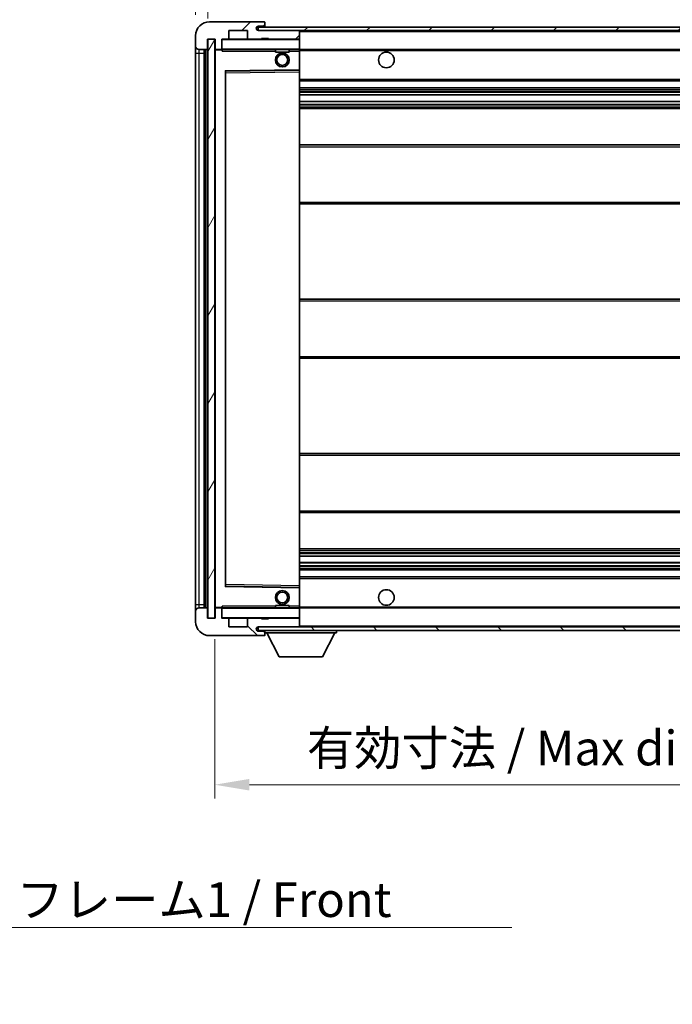
# Model space of a CAD drawing. Units: millimetres. Extents: x 58 to 9903, y 32 to 1156.
# Drawn here: x 2466 to 2654, y 729 to 1013 of the extents above; entities that cross this region are included whole.
import ezdxf

# ---------------------------------------------------------------- set-up
doc = ezdxf.new("R2010")
doc.units = ezdxf.units.MM
doc.header["$LTSCALE"] = 4
doc.layers.get('Defpoints').update_dxf_attribs({"lineweight": 25})
for name, color, linetype, lineweight in [('Dimension (ISO)', 7, 'Continuous', 18), ('Hatch (ISO)', 1, 'Continuous', 18), ('Symbol (ISO)', 7, 'Continuous', 18), ('Visible (ISO)', 7, 'Continuous', 35), ('Visible Narrow (ISO)', 7, 'Continuous', 25)]:
    doc.layers.add(name, color=color, linetype=linetype, lineweight=lineweight)
doc.styles.add('Note Text (TK)', font='txt')
doc.dimstyles.new('Default - Method 1b (TK)', dxfattribs={"dimscale": 4, "dimtxt": 2.5, "dimasz": 2.5, "dimexe": 1, "dimexo": 1.5, "dimgap": 1, "dimtad": 1, "dimtoh": 1, "dimrnd": 1e-08, "dimdsep": 46, "dimtxsty": 'Note Text (TK)', "dimcen": 0.09, "dimdle": 5, "dimclrd": 100, "dimclre": 100, "dimclrt": 7, "dimadec": 1, "dimazin": 1, "dimtfac": 1, "dimtmove": 0, "dimatfit": 3, "dimfxl": 1, "dimtolj": 1, "dimlwd": -1, "dimlwe": -1, "dimarcsym": 0})
doc.dimstyles.new('Default - Method 1b (TK)$7', dxfattribs={"dimscale": 4, "dimtxt": 2.5, "dimasz": 2.5, "dimexe": 1, "dimexo": 1.5, "dimgap": 1, "dimtad": 1, "dimtoh": 1, "dimrnd": 1e-08, "dimdsep": 46, "dimtxsty": 'Note Text (TK)', "dimcen": 0.09, "dimdle": 5, "dimclrd": 100, "dimclre": 100, "dimclrt": 7, "dimadec": 1, "dimazin": 1, "dimtfac": 1, "dimtmove": 0, "dimatfit": 3, "dimfxl": 1, "dimtolj": 1, "dimlwd": -1, "dimlwe": -1, "dimarcsym": 0})
pattern_1 = [(45, (1574, 1e-06), (-8.98026, 8.98026), [])]
pattern_2 = [(135.0002, (1574, 1e-06), (-8.98022, -8.98029), [])]

# ---------------------------------------------------------------- blocks, each defined once
blk = doc.blocks.new('*D69')
at = {"layer": 'Defpoints', "color": 0}
for p in [(2522.24, 840.49), (2727.24, 840.59), (2727.24, 792.49)]:
    blk.add_point(p, dxfattribs=at)
at = {"layer": 'Dimension (ISO)', "color": 100}
for p, q in [((2522.24, 834.49), (2522.24, 788.49)), ((2727.24, 834.59), (2727.24, 788.49)), ((2532.24, 792.49), (2717.24, 792.49))]:
    blk.add_line(p, q, dxfattribs=at)
for points in [[(2532.24, 794.16), (2532.24, 790.83), (2522.24, 792.49)], [(2717.24, 794.16), (2717.24, 790.83), (2727.24, 792.49)]]:
    blk.add_solid(points, dxfattribs=at)
at = {"layer": 'Dimension (ISO)', "color": 7, "insert": (2548.83, 803.08), "char_height": 10, "attachment_point": 4, "style": 'Note Text (TK)'}
blk.add_mtext('\\A1;\\fＭＳ Ｐゴシック|b0|i0;\\H10.0000;有効寸法 / Max dim. 205', dxfattribs=at)
blk = doc.blocks.new('*D72')
at = {"layer": 'Defpoints', "color": 0}
for p in [(2520.24, 1030.57), (2516.74, 1008.49), (2520.24, 1007.49)]:
    blk.add_point(p, dxfattribs=at)
at = {"layer": 'Dimension (ISO)', "color": 100}
for p, q in [((2516.74, 1014.49), (2516.74, 1034.57)), ((2520.24, 1013.49), (2520.24, 1034.57)), ((2506.74, 1030.57), (2496.74, 1030.57)), ((2516.74, 1030.57), (2520.24, 1030.57)), ((2530.24, 1030.57), (2540.24, 1030.57))]:
    blk.add_line(p, q, dxfattribs=at)
for points in [[(2506.74, 1032.24), (2506.74, 1028.91), (2516.74, 1030.57)], [(2530.24, 1032.24), (2530.24, 1028.91), (2520.24, 1030.57)]]:
    blk.add_solid(points, dxfattribs=at)
at = {"layer": 'Dimension (ISO)', "color": 7, "insert": (2510.48, 1039.57), "char_height": 10, "attachment_point": 4, "style": 'Note Text (TK)'}
blk.add_mtext('\\A1;3.5', dxfattribs=at)

msp = doc.modelspace()

# ---------------------------------------------------------------- hatches: boundary and pattern name
at = {"layer": 'Hatch (ISO)'}
h = msp.add_hatch(dxfattribs=at)
h.set_pattern_fill('ANSI31', color=256, scale=101.6, style=0)
h.set_pattern_definition(pattern_1)
edge = h.paths.add_edge_path()
edge.add_ellipse((2524.0415, 1004.7925), major_axis=(0, -0.3), ratio=1, start_angle=0, end_angle=90)
edge.add_line((2524.3415, 1004.7925), (2524.3415, 1007.4925))
edge.add_line((2524.3415, 1007.4925), (2526.0415, 1007.4925))
edge.add_ellipse((2526.0415, 1007.7925), major_axis=(0, -0.3), ratio=1, start_angle=0, end_angle=90)
edge.add_line((2526.3415, 1007.7925), (2526.3415, 1009.9925))
edge.add_line((2526.3415, 1009.9925), (2531.7415, 1009.9925))
edge.add_line((2531.7415, 1009.9925), (2531.7415, 1007.7925))
edge.add_ellipse((2532.0415, 1007.7925), major_axis=(-0.3, 0), ratio=1, start_angle=0, end_angle=90)
edge.add_line((2532.0415, 1007.4925), (2535.7415, 1007.4925))
edge.add_line((2535.7415, 1007.4925), (2535.7415, 1007.6925))
edge.add_line((2535.7415, 1007.6925), (2537.7415, 1007.6925))
edge.add_line((2537.7415, 1007.6925), (2537.7415, 1007.4925))
edge.add_line((2537.7415, 1007.4925), (2546.4415, 1007.4925))
edge.add_ellipse((2546.4415, 1007.7925), major_axis=(0, -0.3), ratio=1, start_angle=0, end_angle=90)
edge.add_line((2546.7415, 1007.7925), (2546.7415, 1009.6925))
edge.add_ellipse((2546.4415, 1009.6925), major_axis=(0.3, 0), ratio=1, start_angle=0, end_angle=90)
edge.add_line((2546.4415, 1009.9925), (2534.8665, 1009.9925))
edge.add_ellipse((2534.8665, 1010.6175), major_axis=(0, -0.625), ratio=1, start_angle=348.463041, end_angle=360, ccw=False)
edge.add_ellipse((2534.8665, 1010.6175), major_axis=(-0.125, -0.6124), ratio=1, start_angle=191.536959, end_angle=360, ccw=False)
edge.add_line((2534.8665, 1011.2425), (2536.2415, 1011.2425))
edge.add_ellipse((2536.2415, 1011.7425), major_axis=(0, -0.5), ratio=1, start_angle=0, end_angle=90)
edge.add_line((2536.7415, 1011.7425), (2536.7415, 1012.1925))
edge.add_ellipse((2536.4415, 1012.1925), major_axis=(0.3, 0), ratio=1, start_angle=0, end_angle=90)
edge.add_line((2536.4415, 1012.4925), (2520.7415, 1012.4925))
edge.add_ellipse((2520.7415, 1008.4925), major_axis=(0, 4), ratio=1, start_angle=0, end_angle=90)
edge.add_line((2516.7415, 1008.4925), (2516.7415, 1005.4925))
edge.add_ellipse((2517.7415, 1005.4925), major_axis=(-1, 0), ratio=1, start_angle=0, end_angle=90)
edge.add_line((2517.7415, 1004.4925), (2519.8415, 1004.4925))
edge.add_ellipse((2519.8415, 1004.7925), major_axis=(0, -0.3), ratio=1, start_angle=0, end_angle=90)
edge.add_line((2520.1415, 1004.7925), (2520.1415, 1007.4925))
edge.add_line((2520.1415, 1007.4925), (2520.2415, 1007.4925))
edge.add_line((2520.2415, 1007.4925), (2522.2415, 1007.4925))
edge.add_line((2522.2415, 1007.4925), (2522.3415, 1007.4925))
edge.add_line((2522.3415, 1007.4925), (2522.3415, 1004.7925))
edge.add_ellipse((2522.6415, 1004.7925), major_axis=(-0.3, 0), ratio=1, start_angle=0, end_angle=90)
edge.add_line((2522.6415, 1004.4925), (2524.0415, 1004.4925))
h = msp.add_hatch(dxfattribs=at)
h.set_pattern_fill('ANSI31', color=256, scale=101.6, style=0)
h.set_pattern_definition(pattern_1)
edge = h.paths.add_edge_path()
edge.add_line((2734.2415, 1005.2425), (2729.2415, 1005.2425))
edge.add_line((2729.2415, 1005.2425), (2729.2415, 1004.2425))
edge.add_line((2729.2415, 1004.2425), (2734.2415, 1004.2425))
edge.add_ellipse((2734.2415, 1005.7425), major_axis=(0, -1.5), ratio=1, start_angle=0, end_angle=90)
edge.add_line((2735.7415, 1005.7425), (2735.7415, 1009.4925))
edge.add_ellipse((2734.2415, 1009.4925), major_axis=(1.5, 0), ratio=1, start_angle=0, end_angle=90)
edge.add_line((2734.2415, 1010.9925), (2534.7415, 1010.9925))
edge.add_line((2534.7415, 1010.9925), (2534.7415, 1010.0051))
edge.add_line((2534.7415, 1010.0051), (2534.7415, 1009.9925))
edge.add_line((2534.7415, 1009.9925), (2534.8665, 1009.9925))
edge.add_line((2534.8665, 1009.9925), (2546.4415, 1009.9925))
edge.add_line((2546.4415, 1009.9925), (2714.7415, 1009.9925))
edge.add_line((2714.7415, 1009.9925), (2720.6415, 1009.9925))
edge.add_line((2720.6415, 1009.9925), (2727.1415, 1009.9925))
edge.add_line((2727.1415, 1009.9925), (2733.7415, 1009.9925))
edge.add_line((2733.7415, 1009.9925), (2734.2415, 1009.9925))
edge.add_ellipse((2734.2415, 1009.4925), major_axis=(0, 0.5), ratio=1, start_angle=270, end_angle=360, ccw=False)
edge.add_line((2734.7415, 1009.4925), (2734.7415, 1005.7425))
edge.add_ellipse((2734.2415, 1005.7425), major_axis=(0.5, 0), ratio=1, start_angle=270, end_angle=360, ccw=False)
h = msp.add_hatch(dxfattribs=at)
h.set_pattern_fill('ANSI31', color=256, scale=101.6, angle=14.999978, style=0)
h.set_pattern_definition([(60, (1574, 1e-06), (-10.99852, 6.35), [])])
h.paths.add_polyline_path([(2522.2415, 1007.4925), (2520.2415, 1007.4925), (2520.2415, 840.4925), (2522.2415, 840.4925)])
h = msp.add_hatch(dxfattribs=at)
h.set_pattern_fill('ANSI31', color=256, scale=101.6, angle=90.00021, style=0)
h.set_pattern_definition(pattern_2)
edge = h.paths.add_edge_path()
edge.add_ellipse((2524.0415, 843.1925), major_axis=(0.3, 0), ratio=1, start_angle=0, end_angle=90)
edge.add_line((2524.0415, 843.4925), (2522.6415, 843.4925))
edge.add_ellipse((2522.6415, 843.1925), major_axis=(0, 0.3), ratio=1, start_angle=0, end_angle=90)
edge.add_line((2522.3415, 843.1925), (2522.3415, 840.4925))
edge.add_line((2522.3415, 840.4925), (2522.2415, 840.4925))
edge.add_line((2522.2415, 840.4925), (2520.2415, 840.4925))
edge.add_line((2520.2415, 840.4925), (2520.1415, 840.4925))
edge.add_line((2520.1415, 840.4925), (2520.1415, 843.1925))
edge.add_ellipse((2519.8415, 843.1925), major_axis=(0.3, 0), ratio=1, start_angle=0, end_angle=90)
edge.add_line((2519.8415, 843.4925), (2517.7415, 843.4925))
edge.add_ellipse((2517.7415, 842.4925), major_axis=(0, 1), ratio=1, start_angle=0, end_angle=90)
edge.add_line((2516.7415, 842.4925), (2516.7415, 839.4925))
edge.add_ellipse((2520.7415, 839.4925), major_axis=(-4, 0), ratio=1, start_angle=0, end_angle=90)
edge.add_line((2520.7415, 835.4925), (2536.4415, 835.4925))
edge.add_ellipse((2536.4415, 835.7925), major_axis=(0, -0.3), ratio=1, start_angle=0, end_angle=90)
edge.add_line((2536.7415, 835.7925), (2536.7415, 836.2425))
edge.add_ellipse((2536.2415, 836.2425), major_axis=(0.5, 0), ratio=1, start_angle=0, end_angle=90)
edge.add_line((2536.2415, 836.7425), (2534.8665, 836.7425))
edge.add_ellipse((2534.8665, 837.3675), major_axis=(0, -0.625), ratio=1, start_angle=191.536959, end_angle=360, ccw=False)
edge.add_ellipse((2534.8665, 837.3675), major_axis=(-0.125, 0.6124), ratio=1, start_angle=348.463041, end_angle=360, ccw=False)
edge.add_line((2534.8665, 837.9925), (2546.4415, 837.9925))
edge.add_ellipse((2546.4415, 838.2925), major_axis=(0, -0.3), ratio=1, start_angle=0, end_angle=90)
edge.add_line((2546.7415, 838.2925), (2546.7415, 840.1925))
edge.add_ellipse((2546.4415, 840.1925), major_axis=(0.3, 0), ratio=1, start_angle=0, end_angle=90)
edge.add_line((2546.4415, 840.4925), (2537.7415, 840.4925))
edge.add_line((2537.7415, 840.4925), (2537.7415, 840.2925))
edge.add_line((2537.7415, 840.2925), (2535.7415, 840.2925))
edge.add_line((2535.7415, 840.2925), (2535.7415, 840.4925))
edge.add_line((2535.7415, 840.4925), (2532.0415, 840.4925))
edge.add_ellipse((2532.0415, 840.1925), major_axis=(0, 0.3), ratio=1, start_angle=0, end_angle=90)
edge.add_line((2531.7415, 840.1925), (2531.7415, 837.9925))
edge.add_line((2531.7415, 837.9925), (2526.3415, 837.9925))
edge.add_line((2526.3415, 837.9925), (2526.3415, 840.1925))
edge.add_ellipse((2526.0415, 840.1925), major_axis=(0.3, 0), ratio=1, start_angle=0, end_angle=90)
edge.add_line((2526.0415, 840.4925), (2524.3415, 840.4925))
edge.add_line((2524.3415, 840.4925), (2524.3415, 843.1925))
h = msp.add_hatch(dxfattribs=at)
h.set_pattern_fill('ANSI31', color=256, scale=101.6, angle=90.00021, style=0)
h.set_pattern_definition(pattern_2)
edge = h.paths.add_edge_path()
edge.add_line((2729.2415, 842.7425), (2734.2415, 842.7425))
edge.add_ellipse((2734.2415, 842.2425), major_axis=(0, 0.5), ratio=1, start_angle=270, end_angle=360, ccw=False)
edge.add_line((2734.7415, 842.2425), (2734.7415, 838.4925))
edge.add_ellipse((2734.2415, 838.4925), major_axis=(0.5, 0), ratio=1, start_angle=270, end_angle=360, ccw=False)
edge.add_line((2734.2415, 837.9925), (2733.7415, 837.9925))
edge.add_line((2733.7415, 837.9925), (2727.1415, 837.9925))
edge.add_line((2727.1415, 837.9925), (2720.6415, 837.9925))
edge.add_line((2720.6415, 837.9925), (2714.7415, 837.9925))
edge.add_line((2714.7415, 837.9925), (2546.4415, 837.9925))
edge.add_line((2546.4415, 837.9925), (2534.8665, 837.9925))
edge.add_line((2534.8665, 837.9925), (2534.7415, 837.9925))
edge.add_line((2534.7415, 837.9925), (2534.7415, 837.9798))
edge.add_line((2534.7415, 837.9798), (2534.7415, 836.9925))
edge.add_line((2534.7415, 836.9925), (2734.2415, 836.9925))
edge.add_ellipse((2734.2415, 838.4925), major_axis=(0, -1.5), ratio=1, start_angle=0, end_angle=90)
edge.add_line((2735.7415, 838.4925), (2735.7415, 842.2425))
edge.add_ellipse((2734.2415, 842.2425), major_axis=(1.5, 0), ratio=1, start_angle=0, end_angle=90)
edge.add_line((2734.2415, 843.7425), (2729.2415, 843.7425))
edge.add_line((2729.2415, 843.7425), (2729.2415, 842.7425))

# ---------------------------------------------------------------- linework, layer by layer
at = {"layer": 'Visible (ISO)'}
for p, q in [((2536.4415, 1012.4925), (2520.7415, 1012.4925)), ((2734.2415, 1010.9925), (2534.7415, 1010.9925)), ((2534.7415, 1010.9925), (2534.7415, 1009.9925)), ((2534.8665, 1011.2425), (2536.2415, 1011.2425)), ((2536.2415, 1011.2425), (2536.7415, 1011.2425)), ((2536.4415, 1012.4925), (2536.4915, 1012.4925)), ((2536.7415, 1012.2425), (2536.7415, 1012.1925)), ((2536.7415, 1011.7425), (2536.7415, 1012.1925)), ((2536.7415, 1011.2425), (2536.7415, 1011.7425)), ((2536.7415, 1011.2425), (2536.7415, 1010.9925)), ((2516.7415, 1008.4925), (2516.7415, 1005.4925)), ((2526.3415, 1007.7925), (2526.3415, 1009.9925)), ((2526.3415, 1009.9925), (2531.7415, 1009.9925)), ((2531.7415, 1009.9925), (2531.7415, 1007.7925)), ((2534.7415, 1009.9925), (2734.2415, 1009.9925)), ((2546.4415, 1009.9925), (2534.8665, 1009.9925)), ((2546.7415, 1009.6925), (2546.7415, 1009.9925)), ((2546.7415, 1007.7925), (2546.7415, 1009.6925)), ((2516.7415, 1005.4925), (2516.7415, 1003.4925)), ((2520.1415, 1004.7925), (2520.1415, 1007.4925)), ((2520.1415, 1007.4925), (2522.3415, 1007.4925)), ((2522.2415, 1007.4925), (2520.2415, 1007.4925)), ((2520.2415, 1007.4925), (2520.2415, 840.4925)), ((2522.2415, 840.4925), (2522.2415, 1007.4925)), ((2522.3415, 1007.4925), (2522.3415, 1004.7925)), ((2524.3415, 1004.7925), (2524.3415, 1007.4925)), ((2524.3415, 1007.4925), (2526.0415, 1007.4925)), ((2532.0415, 1007.4925), (2526.0415, 1007.4925)), ((2532.0415, 1007.4925), (2535.7415, 1007.4925)), ((2535.7415, 1007.4925), (2535.7415, 1007.6925)), ((2535.7415, 1007.6925), (2537.7415, 1007.6925)), ((2537.7415, 1007.4925), (2535.7415, 1007.4925)), ((2537.7415, 1007.6925), (2537.7415, 1007.4925)), ((2537.7415, 1007.4925), (2546.4415, 1007.4925)), ((2546.6415, 1007.4925), (2546.4415, 1007.4925)), ((2546.7415, 1007.3925), (2546.7415, 1007.7925)), ((2546.7415, 1004.5925), (2546.7415, 1007.3925)), ((2516.7415, 1003.4925), (2516.7415, 844.4925)), ((2517.7415, 1004.4925), (2519.8415, 1004.4925)), ((2519.2415, 843.4925), (2519.2415, 1004.4925)), ((2519.5415, 1004.4925), (2519.5415, 843.4925)), ((2522.3415, 1004.3925), (2522.3415, 843.5925)), ((2522.6415, 1004.4925), (2522.4415, 1004.4925)), ((2522.6415, 1004.4925), (2524.0415, 1004.4925)), ((2524.3415, 1004.4925), (2524.0415, 1004.4925)), ((2524.3415, 1004.7925), (2524.3415, 1004.5925)), ((2524.3415, 1004.5925), (2524.3415, 1004.3241)), ((2524.4415, 1004.4925), (2546.6415, 1004.4925)), ((2539.7415, 1004.4925), (2539.7415, 1003.7925)), ((2543.7415, 1003.7925), (2539.7415, 1003.7925)), ((2543.7415, 1004.4925), (2543.7415, 1003.7925)), ((2546.7415, 1003.9925), (2546.7415, 1004.5925)), ((2546.7415, 1004.4925), (2714.7415, 1004.4925)), ((2546.7415, 998.6908), (2546.7415, 1003.9925)), ((2525.3415, 849.8408), (2525.3415, 998.1441)), ((2525.4398, 998.2441), (2546.6431, 998.5908)), ((2546.7415, 998.0908), (2546.7415, 998.6908)), ((2546.7415, 849.8942), (2546.7415, 998.0908)), ((2546.7415, 995.4925), (2727.2415, 995.4925)), ((2546.7415, 993.4925), (2727.2415, 993.4925)), ((2546.7415, 991.4472), (2727.2415, 991.4472)), ((2546.7415, 989.5376), (2727.2415, 989.5376)), ((2546.7415, 987.4925), (2722.7415, 987.4925)), ((2546.7415, 976.9925), (2727.2415, 976.9925)), ((2546.7415, 959.9925), (2727.2415, 959.9925)), ((2546.7415, 932.4925), (2722.7415, 932.4925)), ((2546.7415, 915.4925), (2722.7415, 915.4925)), ((2546.7415, 887.9925), (2727.2415, 887.9925)), ((2546.7415, 870.9925), (2727.2415, 870.9925)), ((2546.7415, 860.4925), (2722.7415, 860.4925)), ((2546.7415, 858.4473), (2727.2415, 858.4473)), ((2546.7415, 856.5377), (2727.2415, 856.5377)), ((2546.7415, 854.4925), (2727.2415, 854.4925)), ((2546.7415, 852.4925), (2727.2415, 852.4925)), ((2546.6431, 849.3941), (2525.4398, 849.7408)), ((2546.7415, 849.2941), (2546.7415, 849.8942)), ((2546.7415, 843.9925), (2546.7415, 849.2941)), ((2516.7415, 844.4925), (2516.7415, 842.4925)), ((2519.8415, 843.4925), (2517.7415, 843.4925)), ((2522.4415, 843.4925), (2522.6415, 843.4925)), ((2524.0415, 843.4925), (2522.6415, 843.4925)), ((2524.0415, 843.4925), (2524.3415, 843.4925)), ((2524.3415, 843.6608), (2524.3415, 843.3925)), ((2524.3415, 843.3925), (2524.3415, 843.1925)), ((2546.6415, 843.4925), (2524.4415, 843.4925)), ((2539.7415, 844.1925), (2543.7415, 844.1925)), ((2539.7415, 843.4925), (2539.7415, 844.1925)), ((2543.7415, 843.4925), (2543.7415, 844.1925)), ((2546.7415, 843.3925), (2546.7415, 843.9925)), ((2546.7415, 843.4925), (2714.7415, 843.4925)), ((2546.7415, 840.5925), (2546.7415, 843.3925)), ((2516.7415, 842.4925), (2516.7415, 839.4925)), ((2520.1415, 840.4925), (2520.1415, 843.1925)), ((2522.3415, 840.4925), (2520.1415, 840.4925)), ((2520.2415, 840.4925), (2522.2415, 840.4925)), ((2522.3415, 843.1925), (2522.3415, 840.4925)), ((2524.3415, 840.4925), (2524.3415, 843.1925)), ((2526.0415, 840.4925), (2524.3415, 840.4925)), ((2526.0415, 840.4925), (2532.0415, 840.4925)), ((2535.7415, 840.4925), (2532.0415, 840.4925)), ((2535.7415, 840.2925), (2535.7415, 840.4925)), ((2535.7415, 840.4925), (2537.7415, 840.4925)), ((2546.4415, 840.4925), (2537.7415, 840.4925)), ((2537.7415, 840.4925), (2537.7415, 840.2925)), ((2546.4415, 840.4925), (2546.6415, 840.4925)), ((2546.7415, 840.1925), (2546.7415, 840.5925)), ((2526.3415, 837.9925), (2526.3415, 840.1925)), ((2531.7415, 837.9925), (2526.3415, 837.9925)), ((2531.7415, 840.1925), (2531.7415, 837.9925)), ((2734.2415, 837.9925), (2534.7415, 837.9925)), ((2534.7415, 837.9925), (2534.7415, 836.9925)), ((2534.8665, 837.9925), (2546.4415, 837.9925)), ((2537.7415, 840.2925), (2535.7415, 840.2925)), ((2546.7415, 838.2925), (2546.7415, 840.1925)), ((2546.7415, 838.0925), (2546.7415, 838.2925)), ((2520.7415, 835.4925), (2536.4415, 835.4925)), ((2534.7415, 836.9925), (2734.2415, 836.9925)), ((2536.2415, 836.7425), (2534.8665, 836.7425)), ((2536.7415, 836.7425), (2536.2415, 836.7425)), ((2536.4915, 835.4925), (2536.4415, 835.4925)), ((2536.7415, 836.9925), (2536.7415, 836.2925)), ((2536.7415, 836.2425), (2536.7415, 836.2925)), ((2536.7415, 836.2925), (2557.3415, 836.2925)), ((2536.7415, 835.7925), (2536.7415, 836.2425)), ((2536.7415, 835.7925), (2536.7415, 835.7425)), ((2540.7915, 829.3925), (2537.2415, 836.2925)), ((2553.2915, 829.3925), (2556.8415, 836.2925)), ((2557.3415, 836.9925), (2557.3415, 836.2925)), ((2540.7915, 829.3925), (2553.2915, 829.3925))]:
    msp.add_line(p, q, dxfattribs=at)
for centre, radius in [((2541.7415, 1001.4925), 2), ((2541.7415, 1001.4925), 1.5706), ((2571.7415, 1001.4925), 2.25), ((2541.7415, 846.4925), 2), ((2541.7415, 846.4925), 1.5706), ((2571.7415, 846.4925), 2.25)]:
    msp.add_circle(centre, radius, dxfattribs=at)
for centre, radius, start, end in [((2520.7415, 1008.4925), 4, 90, 180), ((2534.8665, 1010.6175), 0.625, 90, 270), ((2536.2415, 1011.7425), 0.5, 270, 0), ((2536.4415, 1012.1925), 0.3, 0, 90), ((2536.4915, 1012.2425), 0.25, 0, 90), ((2546.4415, 1009.6925), 0.3, 0, 90), ((2517.7415, 1005.4925), 1, 180, 270), ((2524.4415, 1007.3925), 0.1, 90, 180), ((2526.0415, 1007.7925), 0.3, 270, 0), ((2532.0415, 1007.7925), 0.3, 180, 270), ((2546.4415, 1007.7925), 0.3, 270, 0), ((2546.6415, 1007.3925), 0.1, 0, 90), ((2519.8415, 1004.7925), 0.3, 270, 0), ((2522.6415, 1004.7925), 0.3, 180, 270), ((2522.4415, 1004.3925), 0.1, 90, 180), ((2524.0415, 1004.7925), 0.3, 270, 0), ((2524.4415, 1004.5925), 0.1, 180, 270), ((2546.6415, 1004.5925), 0.1, 270, 0), ((2525.4415, 998.1441), 0.1, 90.936997, 180), ((2546.6415, 998.6908), 0.1, 270.936997, 0), ((2525.4415, 849.8408), 0.1, 180, 269.063003), ((2546.6415, 849.2941), 0.1, 0, 89.063003), ((2517.7415, 842.4925), 1, 90, 180), ((2519.8415, 843.1925), 0.3, 0, 90), ((2522.4415, 843.5925), 0.1, 180, 270), ((2522.6415, 843.1925), 0.3, 90, 180), ((2524.0415, 843.1925), 0.3, 0, 90), ((2524.4415, 843.3925), 0.1, 90, 180), ((2546.6415, 843.3925), 0.1, 0, 90), ((2524.4415, 840.5925), 0.1, 180, 270), ((2526.0415, 840.1925), 0.3, 0, 90), ((2532.0415, 840.1925), 0.3, 90, 180), ((2546.4415, 840.1925), 0.3, 0, 90), ((2546.6415, 840.5925), 0.1, 270, 0), ((2520.7415, 839.4925), 4, 180, 270), ((2534.8665, 837.3675), 0.625, 90, 270), ((2546.4415, 838.2925), 0.3, 270, 0), ((2546.6415, 838.0925), 0.1, 270, 0), ((2536.2415, 836.2425), 0.5, 0, 90), ((2536.4415, 835.7925), 0.3, 270, 0), ((2536.4915, 835.7425), 0.25, 270, 0)]:
    msp.add_arc(centre, radius, start, end, dxfattribs=at)
for points in [[(2524.4415, 1003.9925), (2524.3964, 1004.0932), (2524.3415, 1004.2137), (2524.3415, 1004.3241)], [(2524.3415, 843.6608), (2524.3415, 843.7712), (2524.3964, 843.8917), (2524.4415, 843.9925)]]:
    msp.add_open_spline(points, degree=3, dxfattribs=at)
at = {"layer": 'Visible Narrow (ISO)'}
for p, q in [((2546.6415, 1009.9925), (2546.6415, 1009.9161)), ((2546.7415, 1009.6925), (2714.2832, 1009.6925)), ((2524.4415, 1007.3925), (2524.3415, 1007.3925)), ((2524.4415, 1007.4925), (2524.4415, 1007.3925)), ((2524.4415, 1004.5925), (2524.4415, 1007.3925)), ((2524.4415, 1007.3925), (2546.6415, 1007.3925)), ((2546.6415, 1007.5688), (2546.6415, 1007.4925)), ((2546.6415, 1007.4925), (2546.6415, 1007.3925)), ((2546.7415, 1007.3925), (2546.6415, 1007.3925)), ((2546.6415, 1007.3925), (2546.6415, 1004.5925)), ((2516.7415, 1003.4925), (2517.7415, 1003.4925)), ((2517.7415, 1003.4925), (2517.7415, 1004.4925)), ((2517.7415, 844.4925), (2517.7415, 1003.4925)), ((2517.7415, 1003.4925), (2519.2415, 1003.4925)), ((2519.7915, 843.4925), (2519.7915, 1004.4925)), ((2522.4415, 1004.3925), (2522.3415, 1004.3925)), ((2522.4415, 1004.4925), (2522.4415, 1004.3925)), ((2522.4415, 1004.3925), (2524.3415, 1004.3925)), ((2522.4415, 843.5925), (2522.4415, 1004.3925)), ((2524.3415, 1004.5925), (2524.4415, 1004.5925)), ((2524.4415, 1004.5925), (2524.4415, 1004.4925)), ((2546.6415, 1004.5925), (2524.4415, 1004.5925)), ((2524.4415, 1003.9925), (2524.4415, 1004.4925)), ((2524.4415, 1003.9925), (2539.7415, 1003.9925)), ((2543.7415, 1003.9925), (2546.6415, 1003.9925)), ((2546.6415, 1004.4925), (2546.6415, 1004.5925)), ((2546.6415, 1004.5925), (2546.7415, 1004.5925)), ((2546.6415, 1004.4925), (2546.6415, 1003.9925)), ((2546.7415, 1003.9925), (2546.6415, 1003.9925)), ((2546.6415, 1003.9925), (2546.6415, 998.6908)), ((2546.7415, 1004.1925), (2718.7859, 1004.1925)), ((2546.6415, 998.6908), (2525.2415, 998.3408)), ((2525.2415, 998.3408), (2525.2415, 849.6441)), ((2525.2415, 998.3408), (2525.4398, 998.2441)), ((2525.3415, 998.1441), (2525.2415, 998.3408)), ((2525.4415, 997.744), (2525.3415, 997.744)), ((2525.4415, 997.744), (2525.4398, 998.2441)), ((2525.4415, 997.744), (2546.6415, 998.0908)), ((2525.4415, 850.2409), (2525.4415, 997.744)), ((2546.7415, 998.6908), (2546.6415, 998.6908)), ((2546.6431, 998.5908), (2546.6415, 998.6908)), ((2546.6431, 998.5908), (2546.6415, 998.0908)), ((2546.7415, 998.0908), (2546.6415, 998.0908)), ((2546.6415, 998.0908), (2546.6415, 849.8942)), ((2546.7415, 995.9925), (2727.2415, 995.9925)), ((2546.7415, 992.9925), (2727.2415, 992.9925)), ((2546.7415, 992.4823), (2727.2415, 992.4823)), ((2546.7415, 992.2225), (2727.2415, 992.2225)), ((2546.7415, 991.4874), (2727.2415, 991.4874)), ((2546.7415, 989.4992), (2727.2415, 989.4992)), ((2546.7415, 988.7842), (2727.2415, 988.7842)), ((2546.7415, 988.5226), (2727.2415, 988.5226)), ((2546.7415, 987.9925), (2727.2415, 987.9925)), ((2546.7415, 976.4925), (2727.2415, 976.4925)), ((2546.7415, 960.4925), (2727.2415, 960.4925)), ((2546.7415, 931.9925), (2727.2415, 931.9925)), ((2546.7415, 915.9925), (2727.2415, 915.9925)), ((2546.7415, 887.4925), (2727.2415, 887.4925)), ((2546.7415, 871.4925), (2727.2415, 871.4925)), ((2546.7415, 859.9925), (2727.2415, 859.9925)), ((2546.7415, 859.4623), (2727.2415, 859.4623)), ((2546.7415, 859.2007), (2727.2415, 859.2007)), ((2546.7415, 858.4857), (2727.2415, 858.4857)), ((2546.7415, 856.4975), (2727.2415, 856.4975)), ((2546.7415, 855.7624), (2727.2415, 855.7624)), ((2546.7415, 855.5026), (2727.2415, 855.5026)), ((2546.7415, 854.9925), (2727.2415, 854.9925)), ((2546.7415, 851.9925), (2727.2415, 851.9925)), ((2525.2415, 849.6441), (2525.3415, 849.8408)), ((2525.4398, 849.7408), (2525.2415, 849.6441)), ((2525.2415, 849.6441), (2546.6415, 849.2941)), ((2525.4415, 850.2409), (2525.3415, 850.2409)), ((2525.4398, 849.7408), (2525.4415, 850.2409)), ((2546.6415, 849.8942), (2525.4415, 850.2409)), ((2546.7415, 849.8942), (2546.6415, 849.8942)), ((2546.6415, 849.8942), (2546.6431, 849.3941)), ((2546.6415, 849.2941), (2546.6431, 849.3941)), ((2546.6415, 849.2941), (2546.7415, 849.2941)), ((2546.6415, 849.2941), (2546.6415, 843.9925)), ((2516.7415, 844.4925), (2517.7415, 844.4925)), ((2517.7415, 843.4925), (2517.7415, 844.4925)), ((2517.7415, 844.4925), (2519.2415, 844.4925)), ((2522.3415, 843.5925), (2522.4415, 843.5925)), ((2524.3415, 843.5925), (2522.4415, 843.5925)), ((2522.4415, 843.5925), (2522.4415, 843.4925)), ((2524.4415, 843.3925), (2524.3415, 843.3925)), ((2524.4415, 843.4925), (2524.4415, 843.9925)), ((2539.7415, 843.9925), (2524.4415, 843.9925)), ((2524.4415, 843.4925), (2524.4415, 843.3925)), ((2524.4415, 840.5925), (2524.4415, 843.3925)), ((2524.4415, 843.3925), (2546.6415, 843.3925)), ((2546.6415, 843.9925), (2543.7415, 843.9925)), ((2546.7415, 843.9925), (2546.6415, 843.9925)), ((2546.6415, 843.9925), (2546.6415, 843.4925)), ((2546.6415, 843.4925), (2546.6415, 843.3925)), ((2546.7415, 843.3925), (2546.6415, 843.3925)), ((2546.6415, 843.3925), (2546.6415, 840.5925)), ((2546.7415, 843.7925), (2718.7859, 843.7925)), ((2524.3415, 840.5925), (2524.4415, 840.5925)), ((2524.4415, 840.5925), (2524.4415, 840.4925)), ((2546.6415, 840.5925), (2524.4415, 840.5925)), ((2546.6415, 840.4925), (2546.6415, 840.5925)), ((2546.6415, 840.5925), (2546.7415, 840.5925)), ((2546.6415, 840.4925), (2546.6415, 840.4161)), ((2546.6415, 838.0688), (2546.6415, 837.9925)), ((2546.7415, 838.2925), (2714.2832, 838.2925))]:
    msp.add_line(p, q, dxfattribs=at)

# ---------------------------------------------------------------- texts
at = {"layer": 'Symbol (ISO)', "color": 7, "insert": (2410.5144, 764.358), "char_height": 10, "width": 206.72514, "attachment_point": 1, "line_spacing_factor": 1.5, "style": 'Note Text (TK)'}
msp.add_mtext('{\\fＭＳ Ｐゴシック|b0|i0;フロントフレーム1 / Front frame1}', dxfattribs=at)

# ---------------------------------------------------------------- dimensions: what is measured, and where the dimension line sits
at = {"layer": 'Dimension (ISO)', "color": 100}
dim = msp.add_linear_dim(base=(2520.2415, 1030.5731), p1=(2516.7415, 1008.4925), p2=(2520.2415, 1007.4925), angle=180, dimstyle='Default - Method 1b (TK)', override={"dimgap": 1, "dimtoh": 0, "dimdec": 2, "dimtol": 0, "dimlim": 0, "dimtp": 0, "dimtm": 0, "dimtdec": 2, "dimtofl": 1, "dimatfit": 1}, dxfattribs=at)
dim.commit()
dim.dimension.update_dxf_attribs({"geometry": '*D72', "text_midpoint": (2518.4915, 1030.5731), "dimtype": 160})
dim = msp.add_linear_dim(base=(2727.2415, 792.4925), p1=(2522.2415, 840.4925), p2=(2727.2415, 840.5925), text='\\fＭＳ Ｐゴシック|b0|i0;\\H10.0000;有効寸法 / Max dim. <>', dimstyle='Default - Method 1b (TK)', override={"dimgap": 1, "dimtoh": 0, "dimdec": 2, "dimtol": 0, "dimlim": 0, "dimtp": 0, "dimtm": 0, "dimtdec": 2, "dimtofl": 0, "dimatfit": 1}, dxfattribs=at)
dim.commit()
dim.dimension.update_dxf_attribs({"geometry": '*D69', "text_midpoint": (2624.7415, 792.4925), "dimtype": 160})

# ---------------------------------------------------------------- leaders
at = {"layer": 'Symbol (ISO)', "color": 100, "annotation_type": 0, "has_hookline": 1}
for points, hookline_direction, text_width in [([(2716.269, 1008.9507), (2672.0715, 1085.8619), (2662.0715, 1085.8619)], 1, 169.6591), ([(2361.3559, 818.8493), (2400.5144, 751.3719), (2410.5144, 751.3719)], 0, 197.3864)]:
    msp.add_leader(points, dimstyle='Default - Method 1b (TK)$7', override={"dimgap": 0, "dimtad": 1}, dxfattribs=dict(at, hookline_direction=hookline_direction, text_width=text_width))

doc.saveas('drawing.dxf')
